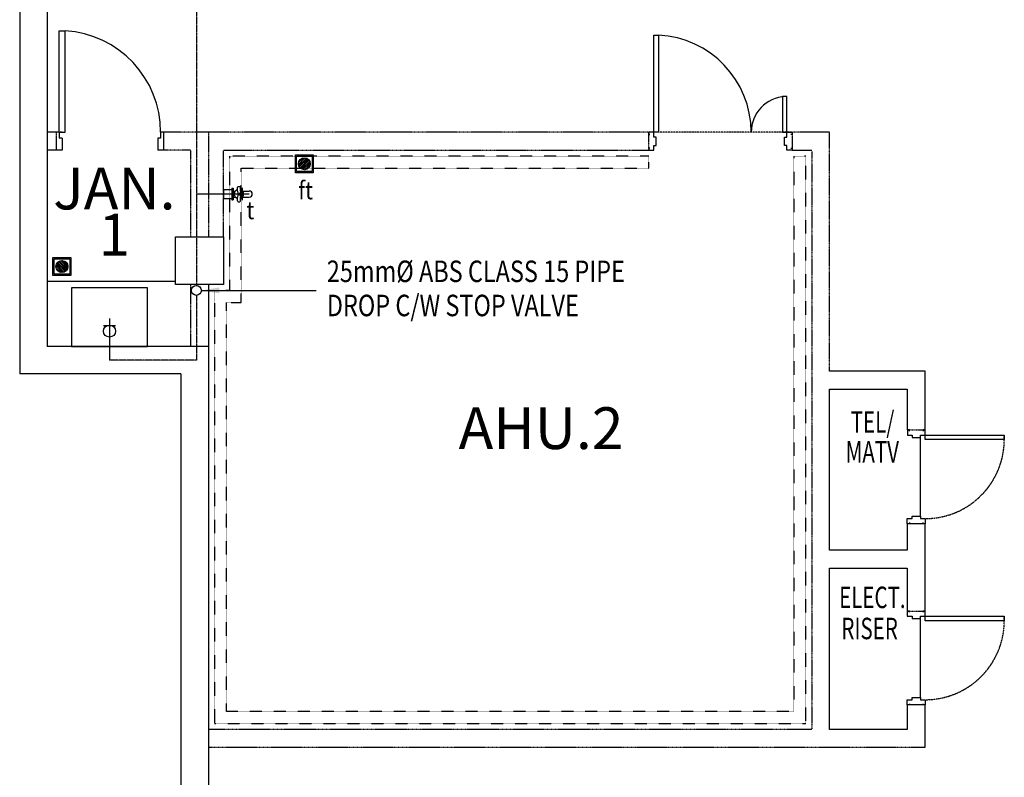
# Model space of a CAD drawing. Units: inches. Extents: x 582230 to 2243824, y -21550 to 587709.
# Drawn here: x 796520 to 804762, y 174868 to 181213 of the extents above; entities that cross this region are included whole.
import ezdxf
from ezdxf.enums import TextEntityAlignment as Align

# ---------------------------------------------------------------- set-up
doc = ezdxf.new("R2010")
doc.units = ezdxf.units.IN
doc.header["$LTSCALE"] = 3.5
doc.header["$MEASUREMENT"] = 0
for name, pattern in [('CENTER2', [1.125, 0.75, -0.125, 0.125, -0.125]), ('DASHED', [0.6, 0.3, -0.3]), ('DASHED2', [0.375, 0.25, -0.125]), ('HIDDEN', [0.375, 0.25, -0.125]), ('HIDDEN1', [0.2, 0.1, -0.1]), ('HIDDEN2', [0.1875, 0.125, -0.0625])]:
    doc.linetypes.add(name, pattern=pattern)
for name, color, linetype in [('1-8', 8, 'Continuous'), ('1-SANI', 250, 'Continuous'), ('1-TEXT', 58, 'Continuous'), ('CW', 3, 'Continuous')]:
    doc.layers.add(name, color=color, linetype=linetype)
doc.styles.add('BOLD', font='arial.ttf', dxfattribs={"width": 0.8})
doc.styles.add('DIM', font='romans.shx', dxfattribs={"width": 0.7, "height": 200})
doc.styles.add('ROMANS', font='romans.shx')
doc.styles.get("Standard").update_dxf_attribs({"font": 'simplex.shx'})
doc.dimstyles.get("Standard").update_dxf_attribs({"dimtxt": 200, "dimasz": 150, "dimexe": 0.18, "dimexo": 0.0625, "dimgap": 50, "dimtad": 1, "dimdec": 0, "dimzin": 0, "dimdsep": 46, "dimtxsty": 'Standard', "dimcen": 0.09, "dimclrd": 1, "dimclre": 1, "dimadec": 0, "dimazin": 0, "dimtfac": 1, "dimtdec": 0, "dimtofl": 0, "dimtmove": 0, "dimatfit": 3, "dimfxl": 1, "dimtolj": 1, "dimtzin": 0, "dimarcsym": 0})

# ---------------------------------------------------------------- blocks, each defined once
blk = doc.blocks.new('W4RSD')
at = {"layer": '1-SANI'}
for p, q in [((798827.5, 180081), (798977.5, 180081)), ((798827.5, 179931), (798827.5, 180081)), ((798837.5, 180071), (798967.5, 180071)), ((798837.5, 179941), (798837.5, 180071)), ((798852.8, 180000.9), (798907.6, 180055.7)), ((798853.5, 180015.7), (798892.8, 180055)), ((798855.3, 179989.4), (798919.1, 180053.2)), ((798859.9, 179979.8), (798928.7, 180048.6)), ((798866.1, 179971.8), (798936.7, 180042.4)), ((798873.6, 179965.2), (798943.3, 180034.9)), ((798882.7, 179960.1), (798948.4, 180025.8)), ((798893.5, 179956.8), (798951.7, 180015)), ((798967.5, 180071), (798967.5, 179941)), ((798977.5, 180081), (798977.5, 179931)), ((798977.5, 179931), (798827.5, 179931)), ((798967.5, 179941), (798837.5, 179941)), ((798907.1, 179956.2), (798952.3, 180001.4)), ((798928, 179963), (798945.5, 179980.5)), ((798224.6, 179789.2), (798294.3, 179789.2)), ((798224.6, 179789.2), (798224.6, 179715.2)), ((798294.3, 179801.2), (798306.3, 179801.2)), ((798294.3, 179801.2), (798294.3, 179703.2)), ((798306.3, 179801.2), (798306.3, 179703.2)), ((798306.3, 179777.2), (798324.4, 179777.2)), ((798343.2, 179777.2), (798343.2, 179809.9)), ((798343.2, 179777.2), (798347.2, 179752.2)), ((798349.2, 179815.9), (798361.2, 179815.9)), ((798367.2, 179777.2), (798363.2, 179752.2)), ((798367.2, 179777.2), (798367.2, 179809.9)), ((798385.9, 179777.2), (798441.9, 179777.2)), ((798224.6, 179715.2), (798294.3, 179715.2)), ((798294.3, 179703.2), (798306.3, 179703.2)), ((798306.3, 179727.2), (798324.4, 179727.2)), ((798347.2, 179752.2), (798343.2, 179727.2)), ((798343.2, 179694.6), (798343.2, 179727.2)), ((798349.2, 179688.6), (798361.2, 179688.6)), ((798363.2, 179752.2), (798367.2, 179727.2)), ((798367.2, 179694.6), (798367.2, 179727.2)), ((798385.9, 179727.2), (798441.9, 179727.2)), ((798466.9, 179751), (798466.9, 179753.2)), ((796798.4, 179070.5), (796798.4, 179220.5)), ((796798.4, 179220.5), (796948.4, 179220.5)), ((796808.4, 179080.5), (796808.4, 179210.5)), ((796808.4, 179210.5), (796938.4, 179210.5)), ((796914.2, 179116.6), (796844.5, 179186.3)), ((796919.3, 179125.6), (796853.6, 179191.4)), ((796922.6, 179136.5), (796864.4, 179194.7)), ((796923.2, 179150), (796878, 179195.3)), ((796916.4, 179170.9), (796898.9, 179188.5)), ((796938.4, 179210.5), (796938.4, 179080.5)), ((796948.4, 179220.5), (796948.4, 179070.5)), ((796878.5, 179095.7), (796823.6, 179150.6)), ((796863.6, 179096.4), (796824.3, 179135.7)), ((796890, 179098.3), (796826.2, 179162.1)), ((796899.6, 179102.9), (796830.8, 179171.7)), ((796907.6, 179109), (796836.9, 179179.7)), ((797824.6, 179019.7), (796749.6, 179019.7)), ((796948.4, 179070.5), (796798.4, 179070.5)), ((796938.4, 179080.5), (796808.4, 179080.5)), ((796952.8, 178966.6), (796952.8, 178476.3)), ((797589.3, 178966.6), (796952.8, 178966.6)), ((797589.3, 178476.3), (797589.3, 178966.6)), ((796952.8, 178476.3), (797589.3, 178476.3))]:
    blk.add_line(p, q, dxfattribs=at)
for centre, radius in [((798902.5, 180006), 50), ((798355.2, 179752.2), 8.02), ((796873.4, 179145.5), 50), ((797271.1, 178604.6), 50.4)]:
    blk.add_circle(centre, radius, dxfattribs=at)
for centre, radius, start, end in [((798355.2, 179752.2), 39.6, 107.6201, 252.3799), ((798349.2, 179809.9), 6, 90, 180), ((798361.2, 179809.9), 6, 0, 90), ((798355.2, 179752.2), 39.6, 287.6201, 72.3799), ((798441.9, 179752.2), 25, 270, 90), ((798349.2, 179694.6), 6, 180, 270), ((798361.2, 179694.6), 6, 270, 0)]:
    blk.add_arc(centre, radius, start, end, dxfattribs=at)
at = {"layer": '1-SANI', "style": 'ROMANS', "width": 0.85}
for s, p in [('ft', (798913.1, 179708.3)), ('t', (798450.2, 179541.6))]:
    blk.add_text(s, height=150, dxfattribs=at).set_placement(p, align=Align.CENTER)

msp = doc.modelspace()

# ---------------------------------------------------------------- linework, layer by layer
at = {"layer": '1-8'}
for p, q in [((796519.6, 187370.7), (796519.6, 178246.3)), ((796749.6, 187118.8), (796749.6, 178476.3)), ((798099.6, 178994.7), (798099.6, 171394.7)), ((798099.6, 178476.3), (796749.6, 178476.3)), ((797869.6, 178246.3), (796519.6, 178246.3)), ((797869.6, 178246.3), (797869.6, 171394.7))]:
    msp.add_line(p, q, dxfattribs=at)
at = {"layer": '1-8', "color": 250}
for p, q in [((796849.6, 180269.7), (796849.6, 181119.7)), ((796849.6, 181119.7), (796899.6, 181119.7)), ((796899.6, 180269.7), (796899.6, 181119.7)), ((796849.6, 180269.7), (796824.6, 180269.7)), ((796849.6, 180269.7), (796849.6, 180219.7)), ((796849.6, 180269.7), (796899.6, 180269.7)), ((797724.6, 180269.7), (797699.6, 180269.7)), ((797699.6, 180269.7), (797699.6, 180219.7)), ((797724.6, 180269.7), (797724.6, 180119.7)), ((796874.6, 180219.7), (796849.6, 180219.7)), ((796874.6, 180219.7), (796874.6, 180119.7)), ((797699.6, 180219.7), (797674.6, 180219.7)), ((797674.6, 180219.7), (797674.6, 180119.7)), ((796874.6, 180119.7), (796824.6, 180119.7)), ((797724.6, 180119.7), (797674.6, 180119.7)), ((803967.8, 177777.6), (803950.3, 177777.6)), ((803950.3, 177777.6), (803950.3, 177734.6)), ((803950.3, 177734.6), (803990.3, 177734.6)), ((803967.8, 177767.6), (803967.8, 177777.6)), ((803990.3, 177734.6), (803990.3, 177714.6)), ((803990.3, 177714.6), (804060.3, 177714.6)), ((804059.6, 177054.6), (804059.6, 177714.6)), ((804060.3, 177714.6), (804060.3, 177734.6)), ((804060.3, 177734.6), (804100.3, 177734.6)), ((804100.3, 177777.6), (804082.8, 177777.6)), ((804082.8, 177777.6), (804082.8, 177767.6)), ((804099.6, 177696.6), (804099.6, 177734.6)), ((804099.6, 177734.6), (804760.6, 177734.6)), ((804100.3, 177734.6), (804100.3, 177777.6)), ((804760.6, 177734.6), (804760.6, 177696.6)), ((804760.6, 177696.6), (804099.6, 177696.6)), ((803989.6, 177034.6), (803989.6, 177054.6)), ((803989.6, 177054.6), (804059.6, 177054.6)), ((804059.6, 177054.6), (804059.6, 177034.6)), ((803949.6, 176991.6), (803949.6, 177034.6)), ((803949.6, 177034.6), (803989.6, 177034.6)), ((803967.1, 176991.6), (803949.6, 176991.6)), ((803967.1, 177001.6), (803967.1, 176991.6)), ((804059.6, 177034.6), (804099.6, 177034.6)), ((804082.1, 176991.6), (804082.1, 177001.6)), ((804099.6, 176991.6), (804082.1, 176991.6)), ((804099.6, 177034.6), (804099.6, 176991.6)), ((803967.1, 176260.7), (803949.6, 176260.7)), ((803949.6, 176260.7), (803949.6, 176217.7)), ((803949.6, 176217.7), (803989.6, 176217.7)), ((803967.1, 176250.7), (803967.1, 176260.7)), ((803989.6, 176217.7), (803989.6, 176197.7)), ((804059.6, 176197.7), (804059.6, 176217.7)), ((804059.6, 176217.7), (804099.6, 176217.7)), ((804099.6, 176260.7), (804082.1, 176260.7)), ((804082.1, 176260.7), (804082.1, 176250.7)), ((804099.6, 176217.7), (804099.6, 176260.7)), ((804099.6, 176179.7), (804099.6, 176217.7)), ((804099.6, 176217.7), (804760.6, 176217.7)), ((804760.6, 176217.7), (804760.6, 176179.7)), ((803989.6, 176197.7), (804059.6, 176197.7)), ((804059.6, 175537.7), (804059.6, 176197.7)), ((804760.6, 176179.7), (804099.6, 176179.7)), ((803949.6, 175474.7), (803949.6, 175517.7)), ((803949.6, 175517.7), (803989.6, 175517.7)), ((803967.1, 175474.7), (803949.6, 175474.7)), ((803967.1, 175484.7), (803967.1, 175474.7)), ((803989.6, 175517.7), (803989.6, 175537.7)), ((803989.6, 175537.7), (804059.6, 175537.7)), ((804059.6, 175537.7), (804059.6, 175517.7)), ((804059.6, 175517.7), (804099.6, 175517.7)), ((804082.1, 175474.7), (804082.1, 175484.7)), ((804099.6, 175474.7), (804082.1, 175474.7)), ((804099.6, 175517.7), (804099.6, 175474.7))]:
    msp.add_line(p, q, dxfattribs=at)
at = {"layer": '1-8', "color": 250, "ltscale": 0.15}
for p, q in [((801828.6, 180269.7), (801828.6, 181083.7)), ((801828.6, 181083.7), (801866.6, 181083.7)), ((801866.6, 181083.7), (801866.6, 180269.7)), ((801828.6, 180269.7), (801785.6, 180269.7)), ((801785.6, 180269.7), (801785.6, 180252.2)), ((801866.6, 180269.7), (801828.6, 180269.7)), ((801828.6, 180229.7), (801828.6, 180269.7)), ((802942.6, 180229.7), (802942.6, 180269.7)), ((802942.6, 180269.7), (802985.6, 180269.7)), ((802985.6, 180269.7), (802985.6, 180252.2)), ((801785.6, 180252.2), (801795.6, 180252.2)), ((801848.6, 180229.7), (801828.6, 180229.7)), ((801848.6, 180159.7), (801848.6, 180229.7)), ((802922.6, 180159.7), (802922.6, 180229.7)), ((802922.6, 180229.7), (802942.6, 180229.7)), ((802985.6, 180252.2), (802975.6, 180252.2)), ((801795.6, 180137.2), (801785.6, 180137.2)), ((801785.6, 180137.2), (801785.6, 180119.7)), ((801785.6, 180119.7), (801828.6, 180119.7)), ((801828.6, 180119.7), (801828.6, 180159.7)), ((801828.6, 180159.7), (801848.6, 180159.7)), ((802942.6, 180159.7), (802922.6, 180159.7)), ((802942.6, 180119.7), (802942.6, 180159.7)), ((802985.6, 180119.7), (802942.6, 180119.7)), ((802975.6, 180137.2), (802985.6, 180137.2)), ((802985.6, 180137.2), (802985.6, 180119.7))]:
    msp.add_line(p, q, dxfattribs=at)
at = {"layer": '1-8', "color": 250, "ltscale": 0.1}
for p, q in [((802942.6, 180569.7), (802904.6, 180569.7)), ((802904.6, 180569.7), (802904.6, 180269.7)), ((802942.6, 180269.7), (802942.6, 180569.7)), ((802904.6, 180269.7), (802942.6, 180269.7))]:
    msp.add_line(p, q, dxfattribs=at)
at = {"layer": '1-8', "linetype": 'HIDDEN2'}
for p, q in [((796874.6, 180269.7), (796749.6, 180269.7)), ((798099.6, 180269.7), (797724.6, 180269.7)), ((801785.6, 180269.7), (798099.6, 180269.7)), ((798099.6, 180269.7), (798099.6, 179394.7)), ((801785.6, 180119.7), (801785.6, 180269.7)), ((803299.6, 180269.7), (802985.6, 180269.7)), ((802985.6, 180269.7), (802985.6, 180119.7)), ((803299.6, 178269.7), (803299.6, 180269.7)), ((796824.6, 180119.7), (796749.6, 180119.7)), ((797949.6, 180119.7), (797724.6, 180119.7)), ((797949.6, 180119.7), (797949.6, 179394.7)), ((798224.6, 180119.7), (801785.6, 180119.7)), ((798224.6, 179394.7), (798224.6, 180119.7)), ((802985.6, 180119.7), (803149.6, 180119.7)), ((803149.6, 180109.7), (803149.6, 175269.7)), ((797949.6, 178994.7), (797949.6, 178476.3)), ((803149.6, 175269.7), (798099.6, 175269.7)), ((798099.6, 175119.7), (804099.6, 175119.7))]:
    msp.add_line(p, q, dxfattribs=at)
at = {"layer": '1-8', "color": 250, "linetype": 'HIDDEN2'}
for p, q in [((796824.6, 180269.7), (796824.6, 180119.7)), ((803949.6, 177777.6), (804099.6, 177777.6)), ((804099.6, 176991.6), (803949.6, 176991.6)), ((803949.6, 176260.7), (804099.6, 176260.7)), ((804099.6, 175474.7), (803949.6, 175474.7))]:
    msp.add_line(p, q, dxfattribs=at)
at = {"layer": '1-8', "color": 250, "linetype": 'DASHED2'}
msp.add_line((802985.6, 180269.7), (801785.6, 180269.7), dxfattribs=at)
at = {"layer": '1-8', "color": 250, "linetype": 'DASHED'}
msp.add_line((798274.6, 179444.7), (798274.6, 179444.7), dxfattribs=at)
at = {"layer": '1-8', "linetype": 'Continuous'}
for p, q in [((804099.6, 178269.7), (803299.6, 178269.7)), ((804099.6, 177777.6), (804099.6, 178269.7)), ((803299.6, 176769.7), (803299.6, 178119.7)), ((803299.6, 178119.7), (803949.6, 178119.7)), ((803949.6, 178119.7), (803949.6, 177777.6)), ((803949.6, 176991.6), (803949.6, 176769.7)), ((804099.6, 176260.7), (804099.6, 176991.6)), ((803949.6, 176769.7), (803299.6, 176769.7)), ((803299.6, 175269.7), (803299.6, 176619.7)), ((803299.6, 176619.7), (803949.6, 176619.7)), ((803949.6, 176619.7), (803949.6, 176260.7)), ((803949.6, 175474.7), (803949.6, 175269.7)), ((804099.6, 175119.7), (804099.6, 175474.7)), ((803949.6, 175269.7), (803299.6, 175269.7))]:
    msp.add_line(p, q, dxfattribs=at)
at = {"layer": '1-8', "color": 250, "linetype": 'HIDDEN1'}
msp.add_lwpolyline([(803099.6, 180069.7), (802999.6, 180069.7), (802999.6, 175419.7), (798249.6, 175419.7), (798249.6, 178844.7), (798374.6, 178844.7), (798374.6, 179544.7), (798374.6, 179544.7), (798374.6, 179969.7), (801785.6, 179969.7), (801785.6, 180069.7), (798274.6, 180069.7), (798274.6, 178944.7), (798149.6, 178944.7), (798149.6, 175319.7), (803099.6, 175319.7), (803099.6, 180069.7)], dxfattribs=at)
at = {"layer": '1-8'}
msp.add_lwpolyline([(798224.6, 179394.7), (798224.6, 178994.7), (797824.6, 178994.7), (797824.6, 179394.7)], close=True, dxfattribs=at)
at = {"layer": '1-8', "color": 250}
msp.add_arc((796849.4, 180271), 850.2, 359.9136, 86.61499, dxfattribs=at)
at = {"layer": '1-8', "color": 250, "ltscale": 0.15}
for centre, radius, start, end in [((801828.6, 180269.7), 814, 0, 87.32429), ((802942.6, 180269.7), 300, 92.67571, 180)]:
    msp.add_arc(centre, radius, start, end, dxfattribs=at)
at = {"layer": '1-8', "color": 250, "linetype": 'HIDDEN'}
for centre in [(804099.6, 177696.6), (804099.6, 176179.7)]:
    msp.add_arc(centre, 662, 270, 3.29069, dxfattribs=at)
at = {"layer": 'CW', "color": 2, "linetype": 'CENTER2'}
for p, q in [((797998.9, 183210.4), (797998.9, 178986.5)), ((797998.9, 178903.9), (797998.9, 178361.3)), ((797998.9, 178361.3), (797271.1, 178361.3))]:
    msp.add_line(p, q, dxfattribs=at)
at = {"layer": 'CW', "color": 3, "linetype": 'Continuous'}
for p, q in [((798382.5, 179803.5), (798382.5, 179701)), ((798441.9, 179752.2), (797998.9, 179752.2)), ((797271.1, 178711.5), (797271.1, 178361.3)), ((797219.8, 178652.1), (797322.3, 178652.1))]:
    msp.add_line(p, q, dxfattribs=at)
at = {"layer": 'CW', "color": 2, "linetype": 'Continuous'}
msp.add_circle((797998.9, 178945.2), 41.3, dxfattribs=at)

# ---------------------------------------------------------------- block references
at = {"layer": '1-SANI', "color": 1, "linetype": 'Continuous'}
msp.add_blockref('W4RSD', (0, 0), dxfattribs=at)

# ---------------------------------------------------------------- texts
at = {"layer": '1-TEXT', "style": 'BOLD'}
for s, p in [('JAN.', (797312.1, 179623.6)), ('1', (797312.1, 179236.8))]:
    msp.add_text(s, height=350, dxfattribs=at).set_placement(p, align=Align.CENTER)
msp.add_text('AHU.2', height=350, dxfattribs=at).set_placement((800193.8, 177617.1))
at = {"layer": '1-TEXT', "style": 'DIM', "width": 0.7}
for s, p in [('TEL/', (803658.8, 177753)), ('MATV', (803656.8, 177503.5)), ('ELECT.', (803657.1, 176285)), ('RISER', (803634.1, 176024.5))]:
    msp.add_text(s, height=180, dxfattribs=at).set_placement(p, align=Align.CENTER)
at = {"layer": 'CW', "color": 2, "style": 'ROMANS', "width": 0.8}
for s, p in [('25mm%%C ABS CLASS 15 PIPE', (799090.5, 179015.4)), ('DROP C/W STOP VALVE', (799090.5, 178729.3))]:
    msp.add_text(s, height=180, dxfattribs=at).set_placement(p)

# ---------------------------------------------------------------- leaders
at = {"layer": 'CW', "color": 1, "linetype": 'Continuous'}
msp.add_leader([(798040.2, 178945.2), (799000, 178945.2)], dimstyle='Standard', override={"dimgap": 50, "dimtad": 0}, dxfattribs=at)

doc.saveas('drawing.dxf')
